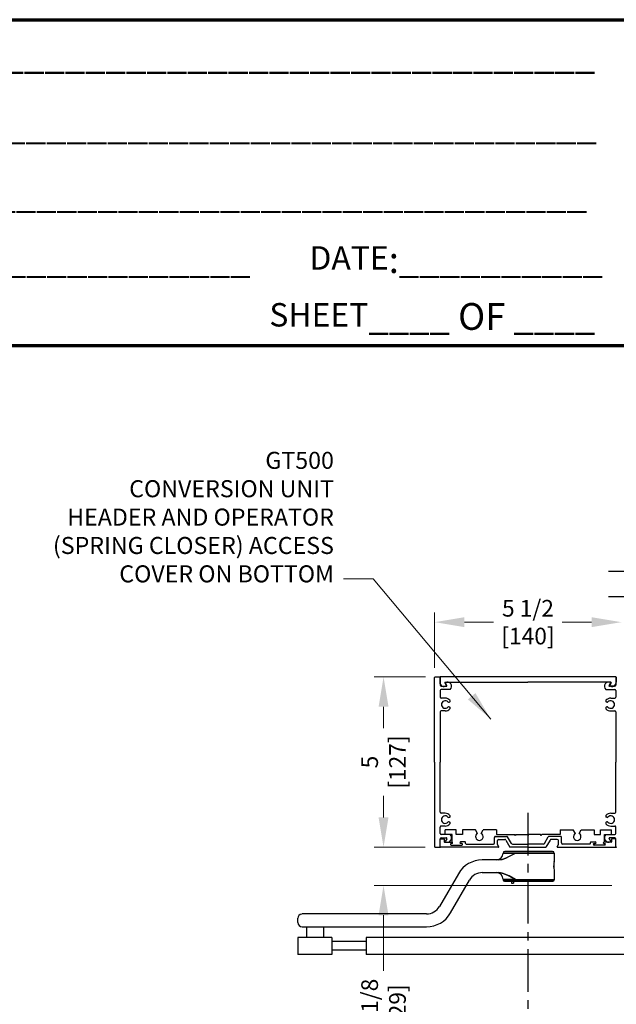
# Model space of a CAD drawing. Extents: x 0 to 60, y -1.5 to 81.5.
# Drawn here: x 29.8 to 47.3, y 52.6 to 81.5 of the extents above; entities that cross this region are included whole.
import ezdxf

# ---------------------------------------------------------------- set-up
doc = ezdxf.new("R2010")
doc.units = 0
doc.header["$MEASUREMENT"] = 0
doc.header["$PDMODE"] = 2
doc.linetypes.add('CENTER', pattern=[2, 1.25, -0.25, 0.25, -0.25])
doc.linetypes.add('PHANTOM2', pattern=[1.25, 0.625, -0.125, 0.125, -0.125, 0.125, -0.125])
doc.layers.get('Defpoints').update_dxf_attribs({"linetype": 'CONTINUOUS'})
for name, color, linetype, lineweight in [('Border', 1, 'CONTINUOUS', 70), ('Border Text', 7, 'CONTINUOUS', 20), ('Dimension', 2, 'CONTINUOUS', 15), ('Notes', 4, 'CONTINUOUS', 25), ('Object', 7, 'CONTINUOUS', 30), ('SECTION', 6, 'PHANTOM2', 25)]:
    doc.layers.add(name, color=color, linetype=linetype, lineweight=lineweight)
doc.layers.add('CENTER', color=3, linetype='CENTER')
doc.styles.get("Standard").update_dxf_attribs({"font": 'arial.ttf'})
doc.dimstyles.new('Nabco Dimension Arch Style - Autocad', dxfattribs={"dimscale": 7, "dimtxt": 0.125, "dimasz": 0.125, "dimexe": 0.04, "dimexo": 0.04, "dimgap": 0.04, "dimtad": 0, "dimdec": 4, "dimzin": 4, "dimdsep": 46, "dimlunit": 5, "dimtxsty": 'Standard', "dimcen": 0, "dimclrd": 256, "dimclre": 256, "dimclrt": 256, "dimadec": 1, "dimazin": 1, "dimtm": 1e-09, "dimtfac": 1, "dimtdec": 4, "dimtofl": 0, "dimtmove": 0, "dimatfit": 3, "dimfxl": 0, "dimfrac": 2, "dimtolj": 1, "dimtzin": 4, "dimlwd": -1, "dimlwe": -1, "dimarcsym": 0})

# ---------------------------------------------------------------- blocks, each defined once
blk = doc.blocks.new('*D10')
at = {"layer": 'Defpoints', "color": 0}
for p in [(42.011, 63.787), (47.496, 63.787), (42.011, 62.162)]:
    blk.add_point(p, dxfattribs=at)
at = {"layer": 'Dimension'}
for p, q in [((42.011, 62.442), (42.011, 64.067)), ((42.886, 63.787), (43.745, 63.787)), ((46.621, 63.787), (45.763, 63.787))]:
    blk.add_line(p, q, dxfattribs=at)
for points in [[(42.886, 63.933), (42.886, 63.641), (42.011, 63.787)], [(46.621, 63.933), (46.621, 63.641), (47.496, 63.787)]]:
    blk.add_solid(points, dxfattribs=at)
at = {"layer": 'Dimension', "insert": (44.754, 63.787), "char_height": 0.49, "attachment_point": 5}
blk.add_mtext('\\A1;5 1/2\\P[140]', dxfattribs=at)
blk = doc.blocks.new('*D11')
at = {"layer": 'Defpoints', "color": 0}
for p in [(42.027, 62.178), (40.511, 57.179), (42.012, 57.179)]:
    blk.add_point(p, dxfattribs=at)
at = {"layer": 'Dimension'}
for p, q in [((41.747, 62.178), (40.231, 62.178)), ((40.511, 61.303), (40.511, 60.674)), ((40.511, 58.054), (40.511, 58.683)), ((41.732, 57.179), (40.231, 57.179))]:
    blk.add_line(p, q, dxfattribs=at)
for points in [[(40.365, 61.303), (40.657, 61.303), (40.511, 62.178)], [(40.365, 58.054), (40.657, 58.054), (40.511, 57.179)]]:
    blk.add_solid(points, dxfattribs=at)
at = {"layer": 'Dimension', "insert": (40.511, 59.679), "char_height": 0.49, "attachment_point": 5, "rotation": 90}
blk.add_mtext('\\A1;5\\P[127]', dxfattribs=at)
blk = doc.blocks.new('*D14')
at = {"layer": 'Defpoints', "color": 0}
for p in [(40.511, 57.179), (42.012, 57.179), (47.496, 56.053)]:
    blk.add_point(p, dxfattribs=at)
at = {"layer": 'Dimension'}
for p, q in [((41.732, 57.179), (40.231, 57.179)), ((47.216, 56.053), (40.231, 56.053)), ((40.511, 55.178), (40.511, 53.543))]:
    blk.add_line(p, q, dxfattribs=at)
blk.add_solid([(40.365, 55.178), (40.657, 55.178), (40.511, 56.053)], dxfattribs=at)
at = {"layer": 'Dimension', "insert": (40.511, 52.554), "char_height": 0.49, "attachment_point": 5, "rotation": 90}
blk.add_mtext('\\A1;1 1/8\\P[29]', dxfattribs=at)
blk = doc.blocks.new('_None')

msp = doc.modelspace()

# ---------------------------------------------------------------- linework, layer by layer
at = {"layer": 'Border', "color": 1, "lineweight": 70}
for p, q in [((0, 81.48008), (59.98401, 81.48008)), ((0, 71.91145), (59.98401, 71.91145))]:
    msp.add_line(p, q, dxfattribs=at)
at = {"layer": 'CENTER'}
msp.add_line((44.74633, 58.18541), (44.74633, 50.14807), dxfattribs=at)
at = {"layer": 'Object'}
for p, q in [((42.02733, 62.17807), (42.15533, 62.17807)), ((47.33033, 62.17807), (42.17733, 62.17807)), ((42.01133, 59.67807), (42.01133, 62.16207)), ((42.16133, 62.16207), (42.16133, 62.02207)), ((42.17133, 62.16207), (42.17133, 61.93507)), ((42.20233, 61.90407), (42.35862, 61.90407)), ((42.31219, 62.00407), (42.36007, 61.92114)), ((42.37247, 61.92807), (42.32383, 62.01233)), ((42.32604, 62.02807), (44.75383, 62.02807)), ((47.18162, 62.02807), (44.75383, 62.02807)), ((47.13519, 61.92807), (47.18383, 62.01233)), ((47.19547, 62.00407), (47.14759, 61.92114)), ((47.30533, 61.90407), (47.14904, 61.90407)), ((47.33633, 62.16207), (47.33633, 61.93507)), ((47.34633, 62.16207), (47.34633, 62.02207)), ((42.17133, 61.77707), (42.17133, 61.58657)), ((42.46639, 61.80807), (42.20233, 61.80807)), ((47.04127, 61.80807), (47.30533, 61.80807)), ((47.33633, 61.77707), (47.33633, 61.58657)), ((42.32133, 61.55557), (42.20233, 61.55557)), ((42.4409, 61.4371), (42.45418, 61.44477)), ((47.06676, 61.4371), (47.05348, 61.44477)), ((47.18633, 61.55557), (47.30533, 61.55557)), ((42.17133, 61.14957), (42.17133, 59.67807)), ((42.32133, 61.18057), (42.20233, 61.18057)), ((42.4409, 61.29904), (42.45418, 61.29137)), ((47.06676, 61.29904), (47.05348, 61.29137)), ((47.18633, 61.18057), (47.30533, 61.18057)), ((47.33633, 61.14957), (47.33633, 59.67807)), ((42.01133, 59.67807), (42.01133, 57.19407)), ((42.17133, 58.20657), (42.17133, 59.67807)), ((47.33633, 58.20657), (47.33633, 59.67807)), ((42.32133, 58.17557), (42.20233, 58.17557)), ((47.18633, 58.17557), (47.30533, 58.17557)), ((42.4409, 58.0571), (42.45418, 58.06477)), ((42.4409, 57.91904), (42.45418, 57.91137)), ((47.06676, 58.0571), (47.05348, 58.06477)), ((47.06676, 57.91904), (47.05348, 57.91137)), ((42.17133, 57.57907), (42.17133, 57.76957)), ((42.32133, 57.80057), (42.20233, 57.80057)), ((42.46639, 57.54807), (42.20233, 57.54807)), ((42.32033, 57.55307), (42.32033, 57.68807)), ((42.63983, 57.68807), (42.32033, 57.68807)), ((42.52433, 57.55307), (42.32033, 57.55307)), ((42.52433, 57.32507), (42.52433, 57.55307)), ((43.21136, 57.68807), (42.82683, 57.68807)), ((43.27158, 57.58377), (43.21136, 57.68807)), ((43.38208, 57.58377), (43.4423, 57.68807)), ((43.82583, 57.68807), (43.4423, 57.68807)), ((43.82583, 57.68807), (43.82583, 57.55307)), ((43.82583, 57.55307), (44.37093, 57.55307)), ((44.38883, 57.52207), (44.37093, 57.55307)), ((44.38883, 57.52207), (44.40673, 57.55307)), ((44.40673, 57.55307), (44.74593, 57.55307)), ((44.76383, 57.52207), (44.74593, 57.55307)), ((44.76383, 57.52207), (44.78173, 57.55307)), ((45.12093, 57.55307), (44.78173, 57.55307)), ((45.13883, 57.52207), (45.12093, 57.55307)), ((45.13883, 57.52207), (45.15673, 57.55307)), ((45.70183, 57.55307), (45.15673, 57.55307)), ((45.70183, 57.68807), (45.70183, 57.55307)), ((45.70183, 57.68807), (46.08536, 57.68807)), ((46.14558, 57.58377), (46.08536, 57.68807)), ((46.25608, 57.58377), (46.3163, 57.68807)), ((46.3163, 57.68807), (46.70083, 57.68807)), ((46.88783, 57.68807), (47.20733, 57.68807)), ((47.00333, 57.32507), (47.00333, 57.55307)), ((47.00333, 57.55307), (47.20733, 57.55307)), ((47.04127, 57.54807), (47.30533, 57.54807)), ((47.18633, 57.80057), (47.30533, 57.80057)), ((47.20733, 57.55307), (47.20733, 57.68807)), ((47.33633, 57.57907), (47.33633, 57.76957)), ((42.17133, 57.19407), (42.17133, 57.42107)), ((42.17133, 57.19407), (42.17133, 57.41207)), ((42.18733, 57.42807), (42.28033, 57.42807)), ((42.20233, 57.45207), (42.35862, 57.45207)), ((42.29633, 57.41207), (42.29633, 57.34007)), ((42.31233, 57.32407), (42.52233, 57.32407)), ((42.37247, 57.42807), (42.32383, 57.34382)), ((42.47533, 57.26307), (42.47533, 57.26307)), ((42.52233, 57.28807), (42.50033, 57.28807)), ((42.54033, 57.30607), (42.54033, 57.30607)), ((42.75333, 57.31107), (42.75333, 57.31107)), ((42.90533, 57.33407), (42.77633, 57.33407)), ((42.81033, 57.28807), (42.77633, 57.28807)), ((42.83533, 57.26307), (42.83533, 57.26307)), ((42.92133, 57.28707), (42.92133, 57.31807)), ((42.93733, 57.27107), (43.73683, 57.27107)), ((43.76783, 57.30207), (43.76783, 57.46607)), ((43.79883, 57.49707), (44.13063, 57.49707)), ((43.86083, 57.25948), (43.86083, 57.37307)), ((43.89917, 57.19307), (43.86083, 57.25948)), ((43.89183, 57.40407), (44.07693, 57.40407)), ((44.10378, 57.38857), (44.22531, 57.17807)), ((44.27006, 57.28657), (44.15747, 57.48157)), ((44.2969, 57.27107), (44.73883, 57.27107)), ((44.75383, 57.28607), (44.73883, 57.27107)), ((44.75383, 57.28607), (44.76883, 57.27107)), ((45.21076, 57.27107), (44.76883, 57.27107)), ((45.2376, 57.28657), (45.35019, 57.48157)), ((45.40388, 57.38857), (45.28235, 57.17807)), ((45.70883, 57.49707), (45.37703, 57.49707)), ((45.61583, 57.40407), (45.43073, 57.40407)), ((45.60849, 57.19307), (45.64683, 57.25948)), ((45.64683, 57.25948), (45.64683, 57.37307)), ((45.73983, 57.30207), (45.73983, 57.46607)), ((46.57033, 57.27107), (45.77083, 57.27107)), ((46.58633, 57.28707), (46.58633, 57.31807)), ((46.60233, 57.33407), (46.73133, 57.33407)), ((46.67233, 57.26307), (46.67233, 57.26307)), ((46.69733, 57.28807), (46.73133, 57.28807)), ((46.75433, 57.31107), (46.75433, 57.31107)), ((46.96733, 57.30607), (46.96733, 57.30607)), ((47.19533, 57.32407), (46.98533, 57.32407)), ((46.98533, 57.28807), (47.00733, 57.28807)), ((47.03233, 57.26307), (47.03233, 57.26307)), ((47.13519, 57.42807), (47.18383, 57.34382)), ((47.30533, 57.45207), (47.14904, 57.45207)), ((47.21133, 57.41207), (47.21133, 57.34007)), ((47.32033, 57.42807), (47.22733, 57.42807)), ((47.33633, 57.19407), (47.33633, 57.42107)), ((47.33633, 57.19407), (47.33633, 57.41207)), ((42.02733, 57.17807), (42.15533, 57.17807)), ((43.89051, 57.17807), (42.18733, 57.17807)), ((42.50033, 57.23807), (42.81033, 57.23807)), ((44.38759, 57.006), (44.0239, 57.006)), ((44.0239, 57.006), (44.38759, 57.006)), ((44.7739, 57.056), (44.0739, 57.056)), ((44.75383, 57.17807), (44.22531, 57.17807)), ((44.38759, 57.006), (45.5239, 57.006)), ((45.5239, 57.006), (44.38759, 57.006)), ((44.75383, 57.17807), (45.28235, 57.17807)), ((45.4739, 57.056), (44.7739, 57.056)), ((45.5239, 57.006), (45.5239, 56.75333)), ((45.61715, 57.17807), (47.32033, 57.17807)), ((47.00733, 57.23807), (46.69733, 57.23807)), ((43.87251, 56.806), (43.413, 56.806)), ((43.9012, 56.806), (43.87251, 56.806)), ((42.70935, 56.39975), (42.15279, 55.43575)), ((43.413, 56.431), (43.87251, 56.431)), ((43.87251, 56.431), (43.9012, 56.431)), ((45.51147, 56.619), (45.51172, 56.62732)), ((45.51198, 56.59615), (45.51147, 56.619)), ((45.5239, 56.48333), (45.5239, 56.221)), ((42.47755, 55.24825), (43.03411, 56.21225)), ((44.0239, 56.231), (44.38759, 56.231)), ((44.38759, 56.231), (44.0239, 56.231)), ((44.7739, 56.221), (44.0239, 56.221)), ((44.0239, 56.221), (45.5239, 56.221)), ((44.0639, 56.181), (44.7739, 56.181)), ((44.26939, 56.181), (44.26939, 56.121)), ((44.26939, 56.121), (44.33189, 56.121)), ((44.33189, 56.181), (44.33189, 56.121)), ((45.5239, 56.221), (44.7739, 56.221)), ((44.7739, 56.181), (45.4839, 56.181)), ((37.99309, 54.967), (37.99309, 55.092)), ((41.7739, 55.217), (38.11809, 55.217)), ((38.11809, 54.842), (41.7739, 54.842)), ((38.24633, 54.842), (38.24633, 54.5295)), ((38.74633, 54.842), (38.74633, 54.5295)), ((38.99633, 54.5295), (37.99633, 54.5295)), ((37.99633, 54.5295), (37.99633, 54.0295)), ((38.99633, 54.5295), (38.99633, 54.0295)), ((39.99633, 54.4045), (38.99633, 54.4045)), ((39.99633, 54.5295), (39.99633, 54.0295)), ((47.99633, 54.5295), (39.99633, 54.5295)), ((39.99633, 54.1545), (38.99633, 54.1545)), ((38.99633, 54.0295), (37.99633, 54.0295)), ((47.99633, 54.0295), (39.99633, 54.0295))]:
    msp.add_line(p, q, dxfattribs=at)
at = {"layer": 'Object', "flags": 128}
for points in [[(42.82683, 57.68807), (42.82683, 57.55307), (42.63983, 57.55307), (42.63983, 57.68807)], [(46.70083, 57.68807), (46.70083, 57.55307), (46.88783, 57.55307), (46.88783, 57.68807)]]:
    msp.add_lwpolyline(points, dxfattribs=at)
at = {"layer": 'Object'}
for points in [[(44.38759, 57.006), (44.38689, 57.00562), (44.38689, 57.00562), (44.19764, 56.90405), (44.19764, 56.90405), (44.10067, 56.85664), (44.10067, 56.85664), (43.99625, 56.81937), (43.99625, 56.81937), (43.9012, 56.806)], [(43.9012, 56.806), (43.99625, 56.81937), (43.99625, 56.81937), (44.09965, 56.85621), (44.09965, 56.85621), (44.1957, 56.90305), (44.1957, 56.90305), (44.38689, 57.00562), (44.38689, 57.00562), (44.38759, 57.006)], [(45.5236, 56.75333), (45.52376, 56.75421), (45.52376, 56.75421), (45.52166, 56.74204), (45.52166, 56.74204), (45.51787, 56.71635), (45.51787, 56.71635), (45.51394, 56.6794), (45.51394, 56.6794), (45.51165, 56.63544), (45.51165, 56.63544), (45.51203, 56.5902), (45.51203, 56.5902), (45.51483, 56.54853), (45.51483, 56.54853), (45.51887, 56.51426), (45.51887, 56.51426), (45.52243, 56.49138), (45.52243, 56.49138), (45.5239, 56.48302), (45.5239, 56.48302), (45.52384, 56.48333)], [(43.9012, 56.431), (43.99625, 56.41763), (43.99625, 56.41763), (44.09965, 56.3808), (44.09965, 56.3808), (44.1957, 56.33395), (44.1957, 56.33395), (44.38689, 56.23138), (44.38689, 56.23138), (44.38759, 56.231)], [(44.38759, 56.231), (44.38689, 56.23138), (44.38689, 56.23138), (44.19764, 56.33295), (44.19764, 56.33295), (44.10067, 56.38037), (44.10067, 56.38037), (43.99625, 56.41763), (43.99625, 56.41763), (43.9012, 56.431)]]:
    msp.add_lwpolyline(points, dxfattribs=at)
for centre, radius, start, end in [((42.02733, 62.16207), 0.016, 90, 180), ((42.15533, 62.16207), 0.016, 0, 90), ((42.17733, 62.16207), 0.016, 90, 180), ((47.33033, 62.16207), 0.016, 360, 90), ((47.35233, 62.16207), 0.016, 90, 180), ((42.28633, 62.02207), 0.125, 180, 306.150385), ((42.20233, 61.93507), 0.031, 180, 270), ((42.32604, 62.01207), 0.016, 90, 210), ((42.38633, 61.90407), 0.125, 309.825371, 120), ((42.35862, 61.92007), 0.016, 270, 30), ((47.12133, 61.90407), 0.125, 60, 230.174629), ((47.14904, 61.92007), 0.016, 150, 270), ((47.22133, 62.02207), 0.125, 233.849615, 0), ((47.18162, 62.01207), 0.016, 330, 90), ((47.30533, 61.93507), 0.031, 270, 0), ((42.20233, 61.77707), 0.031, 90, 180), ((47.30533, 61.77707), 0.031, 0, 90), ((42.20233, 61.58657), 0.031, 180, 270), ((42.32133, 61.36807), 0.1105, 42.655077, 317.344923), ((42.32133, 61.36807), 0.1875, 41.424884, 90), ((42.4254, 61.46395), 0.031, 222.655077, 300), ((42.4254, 61.27219), 0.031, 60, 137.344923), ((42.43868, 61.47162), 0.031, 300, 41.424884), ((47.06898, 61.47162), 0.031, 138.575116, 240), ((47.18633, 61.36807), 0.1875, 90, 138.575116), ((47.08226, 61.46395), 0.031, 240, 317.344923), ((47.08226, 61.27219), 0.031, 42.655077, 120), ((47.18633, 61.36807), 0.1105, 222.655077, 137.344923), ((47.30533, 61.58657), 0.031, 270, 0), ((42.20233, 61.14957), 0.031, 90, 180), ((42.32133, 61.36807), 0.1875, 270, 318.575116), ((42.43868, 61.26453), 0.031, 318.575116, 60), ((47.06898, 61.26453), 0.031, 120, 221.424884), ((47.18633, 61.36807), 0.1875, 221.424884, 270), ((47.30533, 61.14957), 0.031, 0, 90), ((42.20233, 58.20657), 0.031, 180, 270), ((42.32133, 57.98807), 0.1875, 41.424884, 90), ((47.18633, 57.98807), 0.1875, 90, 138.575116), ((47.30533, 58.20657), 0.031, 270, 0), ((42.32133, 57.98807), 0.1105, 42.655077, 317.344923), ((42.32133, 57.98807), 0.1875, 270, 318.575116), ((42.4254, 58.08395), 0.031, 222.655077, 300), ((42.4254, 57.89219), 0.031, 60, 137.344923), ((42.43868, 58.09162), 0.031, 300, 41.424884), ((42.43868, 57.88453), 0.031, 318.575116, 60), ((47.06898, 58.09162), 0.031, 138.575116, 240), ((47.06898, 57.88453), 0.031, 120, 221.424884), ((47.18633, 57.98807), 0.1875, 221.424884, 270), ((47.08226, 58.08395), 0.031, 240, 317.344923), ((47.08226, 57.89219), 0.031, 42.655077, 120), ((47.18633, 57.98807), 0.1105, 222.655077, 137.344923), ((42.20233, 57.76957), 0.031, 90, 180), ((42.20233, 57.57907), 0.031, 180, 270), ((42.38633, 57.45207), 0.125, 240, 50.174629), ((43.32683, 57.48807), 0.1105, 120, 60), ((46.20083, 57.48807), 0.1105, 120, 60), ((47.12133, 57.45207), 0.125, 129.825371, 300), ((47.30533, 57.76957), 0.031, 0, 90), ((47.30533, 57.57907), 0.031, 270, 0), ((42.20233, 57.42107), 0.031, 90, 180), ((42.18733, 57.41207), 0.016, 90, 180), ((42.28033, 57.41207), 0.016, 360, 90), ((42.31233, 57.34007), 0.016, 180, 270), ((42.35862, 57.43607), 0.016, 330, 90), ((42.50033, 57.26307), 0.025, 90, 180), ((42.50033, 57.26307), 0.025, 180, 270), ((42.52233, 57.30607), 0.018, 360, 90), ((42.52233, 57.30607), 0.018, 270, 0), ((42.77633, 57.31107), 0.023, 90, 180), ((42.77633, 57.31107), 0.023, 180, 270), ((42.81033, 57.26307), 0.025, 0, 90), ((42.81033, 57.26307), 0.025, 270, 360), ((42.90533, 57.31807), 0.016, 360, 90), ((42.93733, 57.28707), 0.016, 180, 270), ((43.73683, 57.30207), 0.031, 270, 0), ((43.79883, 57.46607), 0.031, 90, 180), ((43.89183, 57.37307), 0.031, 90, 180), ((44.07693, 57.37307), 0.031, 30, 90), ((44.13063, 57.46607), 0.031, 30, 90), ((44.2969, 57.30207), 0.031, 210, 270), ((45.21076, 57.30207), 0.031, 270, 330), ((45.37703, 57.46607), 0.031, 90, 150), ((45.43073, 57.37307), 0.031, 90, 150), ((45.61583, 57.37307), 0.031, 0, 90), ((45.70883, 57.46607), 0.031, 0, 90), ((45.77083, 57.30207), 0.031, 180, 270), ((46.57033, 57.28707), 0.016, 270, 0), ((46.60233, 57.31807), 0.016, 90, 180), ((46.69733, 57.26307), 0.025, 90, 180), ((46.69733, 57.26307), 0.025, 180, 270), ((46.73133, 57.31107), 0.023, 0, 90), ((46.73133, 57.31107), 0.023, 270, 360), ((46.98533, 57.30607), 0.018, 90, 180), ((46.98533, 57.30607), 0.018, 180, 270), ((47.00733, 57.26307), 0.025, 0, 90), ((47.00733, 57.26307), 0.025, 270, 360), ((47.14904, 57.43607), 0.016, 90, 210), ((47.19533, 57.34007), 0.016, 270, 0), ((47.22733, 57.41207), 0.016, 90, 180), ((47.30533, 57.42107), 0.031, 0, 90), ((47.32033, 57.41207), 0.016, 360, 90), ((42.02733, 57.19407), 0.016, 180, 270), ((42.15533, 57.19407), 0.016, 270, 0), ((42.18733, 57.19407), 0.016, 180, 270), ((43.8239, 57.006), 0.2, 270, 360), ((43.89051, 57.18807), 0.01, 270, 30), ((44.0739, 57.006), 0.05, 90, 180), ((45.4739, 57.006), 0.05, 0, 90), ((45.61715, 57.18807), 0.01, 150, 270), ((47.32033, 57.19407), 0.016, 270, 0), ((47.35233, 57.19407), 0.016, 180, 270), ((43.413, 55.9935), 0.8125, 90, 150), ((43.413, 55.9935), 0.4375, 90, 150), ((43.8239, 56.231), 0.2, 0, 90), ((44.0639, 56.221), 0.04, 180, 270), ((45.4839, 56.221), 0.04, 270, 0), ((41.7739, 55.6545), 0.4375, 270, 330), ((41.7739, 55.6545), 0.8125, 270, 330), ((38.11809, 55.092), 0.125, 94.438716, 180), ((38.11809, 54.967), 0.125, 180, 270)]:
    msp.add_arc(centre, radius, start, end, dxfattribs=at)
at = {"layer": 'SECTION', "ltscale": 1.5}
for p, q in [((47.12133, 65.28645), (49.82966, 65.28645)), ((47.12133, 64.53645), (49.82966, 64.53645))]:
    msp.add_line(p, q, dxfattribs=at)

# ---------------------------------------------------------------- texts
at = {"layer": 'Border Text', "char_height": 0.785772, "attachment_point": 1}
for s, insert, width in [('{\\fArial|b1|i0|c0|p34;\\H0.875x;JOB NAME\\H1.143x;:}__________________________________', (21.46823, 80.82131), 26.8324071), ('{\\fArial|b1|i0|c0|p34;\\H0.875x;LOCATION:}__________________________________', (21.55658, 78.75164), 27.3384791), ('{\\fArial|b1|i0|c0|p34;\\H0.875x;DISTRIBUTOR\\H1.143x;:}_______________________________', (21.55658, 76.73751), 27.9976204), ('{\\fArial|b1|i0|c0|p34;\\H0.875x;DOOR #\\H1.143x;:}___________________', (21.55658, 74.82667), 20.7591319), ('{\\fArial|b1|i0|c0|p34;\\H0.875x;DATE\\H1.143x;:}__________', (38.33397, 74.82667), 20.7591319), ('{\\fArial|b1|i0|c0|p34;\\H0.875x;SHEET}____ {\\fArial|b1|i0|c0|p34;OF} ____', (37.15626, 73.15749), 10.7110685)]:
    msp.add_mtext(s, dxfattribs=dict(at, insert=insert, width=width))
at = {"layer": 'Dimension', "insert": (39.05306, 64.79966), "char_height": 0.5, "width": 12.5246235, "attachment_point": 9}
msp.add_mtext('GT500\\P CONVERSION UNIT\\PHEADER AND OPERATOR\\P(SPRING CLOSER) ACCESS\\PCOVER ON BOTTOM', dxfattribs=at)

# ---------------------------------------------------------------- dimensions: what is measured, and where the dimension line sits
at = {"layer": 'Dimension'}
dim = msp.add_linear_dim(base=(42.01133, 63.78707), p1=(47.49633, 63.78707), p2=(42.01133, 62.16207), text='<>\\P[140]', dimstyle='Nabco Dimension Arch Style - Autocad', override={"dimtxt": 0.07, "dimpost": '\\X'}, dxfattribs=at)
dim.commit()
dim.dimension.update_dxf_attribs({"geometry": '*D10', "text_midpoint": (44.75383, 63.78707), "dimtype": 160})
for p1, text, override, picture, middle in [((42.02733, 62.17807), '<>\\P[127]', {"dimtxt": 0.07, "dimpost": '\\X'}, '*D11', (40.51133, 59.67867)), ((47.49633, 56.05307), '<>\\P[29]', {"dimtxt": 0.07, "dimpost": '\\X', "dimblk2": 'None', "dimsah": 1, "dimsd2": 1}, '*D14', (40.51133, 52.55377))]:
    dim = msp.add_linear_dim(base=(40.51133, 57.17926), p1=p1, p2=(42.0117, 57.17926), angle=90, text=text, dimstyle='Nabco Dimension Arch Style - Autocad', override=override, dxfattribs=at)
    dim.commit()
    dim.dimension.update_dxf_attribs({"geometry": picture, "text_midpoint": middle, "dimtype": 160})

# ---------------------------------------------------------------- leaders
at = {"layer": 'Dimension', "annotation_type": 0, "has_hookline": 1, "hookline_direction": 1, "text_width": 9.19748}
msp.add_leader([(43.66184, 60.94117), (40.20806, 65.05818), (39.33306, 65.05818)], dimstyle='Nabco Dimension Arch Style - Autocad', override={"dimgap": 0.04, "dimtad": 0}, dxfattribs=at)
at = {"layer": 'Notes', "annotation_type": 0, "has_hookline": 1, "hookline_direction": 0, "text_width": 3.87722}
msp.add_leader([(23.81398, 62.72036), (24.97656, 60.88487), (25.85156, 60.88487)], dimstyle='Nabco Dimension Arch Style - Autocad', override={"dimgap": 0.06, "dimtad": 0}, dxfattribs=at)

doc.saveas('drawing.dxf')
